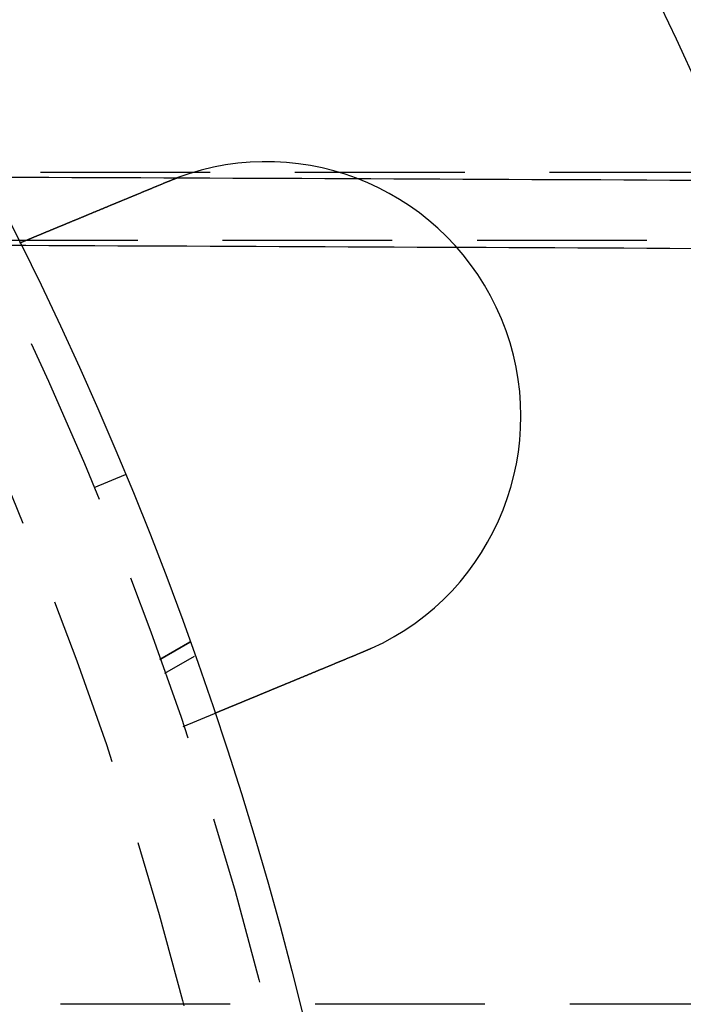
# Model space of a CAD drawing. Extents: x -605 to 337, y -382 to 202.
# Drawn here: x -371 to -352, y -221 to -192 of the extents above; entities that cross this region are included whole.
import ezdxf

# ---------------------------------------------------------------- set-up
doc = ezdxf.new("R2010")
doc.units = 0
doc.header["$LTSCALE"] = 20
doc.linetypes.add('VERDECKT', pattern=[0.375, 0.25, -0.125])
doc.layers.get('0').update_dxf_attribs({"linetype": 'CONTINUOUS'})
doc.layers.add('STEMPEL', color=3, linetype='CONTINUOUS')

# ---------------------------------------------------------------- blocks, each defined once
blk = doc.blocks.new('A$C28CC5901')
at = {"color": 1, "linetype": 'VERDECKT'}
for p, q in [((274.6518, 118.52082), (99.62127, 118.52082)), ((512.51921, 116.52082), (99.62127, 116.52082)), ((159.64756, 109.61599), (158.72368, 109.23331)), ((161.54924, 104.69426), (160.66904, 104.18607)), ((160.66904, 104.18607), (161.54924, 104.69426)), ((160.81494, 103.77502), (161.69579, 104.28358)), ((161.35514, 102.20535), (162.2812, 102.58894)), ((522.74536, 94.02872), (92.61055, 94.02872))]:
    blk.add_line(p, q, dxfattribs=at)
for points in [[(156.041, 118.386, 0), (156.719, 118.383, 0), (157.397, 118.38, 0), (158.075, 118.378, 0), (158.753, 118.375, 0), (159.432, 118.372, 0), (160.11, 118.37, 0), (160.788, 118.367, 0), (161.465, 118.364, 0), (162.143, 118.361, 0), (162.821, 118.358, 0), (163.499, 118.356, 0), (164.177, 118.353, 0), (164.855, 118.35, 0), (165.532, 118.347, 0), (166.21, 118.344, 0), (166.888, 118.341, 0), (167.565, 118.338, 0), (168.243, 118.335, 0), (168.92, 118.332, 0), (169.598, 118.329, 0), (170.275, 118.326, 0), (170.953, 118.323, 0), (171.63, 118.319, 0), (172.307, 118.316, 0), (172.985, 118.313, 0), (173.662, 118.31, 0), (174.339, 118.307, 0), (175.016, 118.303, 0), (175.693, 118.3, 0), (176.37, 118.297, 0)], [(156.046, 116.38, 0), (156.724, 116.377, 0), (157.402, 116.375, 0), (158.08, 116.372, 0), (158.758, 116.369, 0), (159.436, 116.366, 0), (160.114, 116.363, 0), (160.792, 116.361, 0), (161.47, 116.358, 0), (162.148, 116.355, 0), (162.826, 116.352, 0), (163.503, 116.349, 0), (164.181, 116.346, 0), (164.859, 116.343, 0), (165.536, 116.34, 0), (166.214, 116.337, 0), (166.892, 116.334, 0), (167.569, 116.33, 0), (168.247, 116.327, 0), (168.924, 116.324, 0), (169.601, 116.321, 0), (170.279, 116.318, 0), (170.956, 116.314, 0), (171.633, 116.311, 0), (172.311, 116.308, 0), (172.988, 116.305, 0), (173.665, 116.301, 0), (174.342, 116.298, 0), (175.019, 116.294, 0), (175.696, 116.291, 0), (176.373, 116.288, 0)]]:
    blk.add_polyline3d(points, dxfattribs=at)
at = {"color": 3}
for points in [[(160.935, 118.267, 0), (160.937, 118.268, 0), (160.939, 118.269, 0), (160.94, 118.269, 0), (160.942, 118.27, 0), (160.944, 118.271, 0), (160.946, 118.272, 0), (160.948, 118.273, 0), (160.95, 118.273, 0), (160.952, 118.274, 0), (160.954, 118.275, 0), (160.955, 118.276, 0), (160.957, 118.276, 0), (160.959, 118.277, 0), (160.961, 118.278, 0), (160.963, 118.279, 0), (160.965, 118.279, 0), (160.967, 118.28, 0), (160.968, 118.281, 0), (160.97, 118.282, 0), (160.972, 118.282, 0), (160.974, 118.283, 0), (160.976, 118.284, 0), (160.978, 118.285, 0), (160.98, 118.286, 0), (160.981, 118.286, 0), (160.983, 118.287, 0), (160.985, 118.288, 0), (160.987, 118.289, 0), (160.989, 118.289, 0), (160.991, 118.29, 0), (160.993, 118.291, 0), (160.995, 118.292, 0), (160.996, 118.292, 0), (160.998, 118.293, 0), (161, 118.294, 0), (161.002, 118.295, 0), (161.004, 118.295, 0), (161.006, 118.296, 0), (161.008, 118.297, 0), (161.009, 118.298, 0), (161.011, 118.298, 0), (161.013, 118.299, 0), (161.015, 118.3, 0), (161.017, 118.301, 0), (161.019, 118.301, 0), (161.021, 118.302, 0), (161.023, 118.303, 0), (161.024, 118.304, 0), (161.026, 118.304, 0), (161.028, 118.305, 0), (161.03, 118.306, 0), (161.032, 118.307, 0), (161.034, 118.307, 0), (161.036, 118.308, 0), (161.037, 118.309, 0), (161.039, 118.31, 0), (161.041, 118.31, 0), (161.043, 118.311, 0), (161.045, 118.312, 0), (161.047, 118.312, 0), (161.049, 118.313, 0), (161.051, 118.314, 0), (161.052, 118.315, 0), (161.054, 118.315, 0), (161.056, 118.316, 0), (161.058, 118.317, 0), (161.06, 118.318, 0), (161.062, 118.318, 0), (161.064, 118.319, 0), (161.066, 118.32, 0), (161.067, 118.321, 0), (161.069, 118.321, 0), (161.071, 118.322, 0), (161.073, 118.323, 0), (161.075, 118.324, 0), (161.077, 118.324, 0), (161.079, 118.325, 0), (161.081, 118.326, 0), (161.082, 118.326, 0), (161.084, 118.327, 0), (161.086, 118.328, 0), (161.088, 118.329, 0), (161.09, 118.329, 0), (161.092, 118.33, 0), (161.094, 118.331, 0), (161.096, 118.332, 0), (161.097, 118.332, 0), (161.099, 118.333, 0), (161.101, 118.334, 0), (161.103, 118.334, 0), (161.105, 118.335, 0), (161.107, 118.336, 0), (161.109, 118.337, 0), (161.111, 118.337, 0), (161.112, 118.338, 0), (161.114, 118.339, 0), (161.116, 118.34, 0), (161.118, 118.34, 0), (161.12, 118.341, 0), (161.122, 118.342, 0), (161.124, 118.342, 0), (161.126, 118.343, 0), (161.127, 118.344, 0), (161.129, 118.345, 0), (161.131, 118.345, 0), (161.133, 118.346, 0), (161.135, 118.347, 0), (161.137, 118.347, 0), (161.139, 118.348, 0), (161.141, 118.349, 0), (161.142, 118.35, 0), (161.144, 118.35, 0), (161.146, 118.351, 0), (161.148, 118.352, 0), (161.15, 118.352, 0), (161.152, 118.353, 0), (161.154, 118.354, 0), (161.156, 118.355, 0), (161.158, 118.355, 0), (161.159, 118.356, 0), (161.161, 118.357, 0), (161.163, 118.357, 0), (161.165, 118.358, 0), (161.167, 118.359, 0), (161.169, 118.359, 0), (161.171, 118.36, 0), (161.173, 118.361, 0)], [(156.541, 116.447, 0), (156.541, 116.447, 0), (156.541, 116.447, 0), (156.541, 116.447, 0), (156.541, 116.447, 0), (156.541, 116.447, 0), (156.541, 116.447, 0), (156.542, 116.447, 0), (156.542, 116.448, 0), (156.542, 116.448, 0), (156.542, 116.448, 0), (156.543, 116.448, 0), (156.543, 116.448, 0), (156.544, 116.448, 0), (156.544, 116.448, 0), (156.544, 116.449, 0), (156.545, 116.449, 0), (156.545, 116.449, 0), (156.546, 116.449, 0), (156.547, 116.449, 0), (156.547, 116.45, 0), (156.548, 116.45, 0), (156.548, 116.45, 0), (156.549, 116.451, 0), (156.55, 116.451, 0), (156.551, 116.451, 0), (156.551, 116.451, 0), (156.552, 116.452, 0), (156.553, 116.452, 0), (156.554, 116.453, 0), (156.555, 116.453, 0), (156.556, 116.453, 0), (156.557, 116.454, 0), (156.558, 116.454, 0), (156.559, 116.455, 0), (156.56, 116.455, 0), (156.561, 116.456, 0), (156.562, 116.456, 0), (156.564, 116.457, 0), (156.565, 116.457, 0), (156.566, 116.458, 0), (156.567, 116.458, 0), (156.569, 116.459, 0), (156.57, 116.459, 0), (156.572, 116.46, 0), (156.573, 116.46, 0), (156.574, 116.461, 0), (156.576, 116.462, 0), (156.577, 116.462, 0), (156.579, 116.463, 0), (156.581, 116.464, 0), (156.582, 116.464, 0), (156.584, 116.465, 0), (156.586, 116.466, 0), (156.587, 116.466, 0), (156.589, 116.467, 0), (156.591, 116.468, 0), (156.593, 116.469, 0), (156.595, 116.469, 0), (156.596, 116.47, 0), (156.598, 116.471, 0), (156.6, 116.472, 0), (156.602, 116.473, 0), (156.604, 116.473, 0), (156.607, 116.474, 0), (156.609, 116.475, 0), (156.611, 116.476, 0), (156.613, 116.477, 0), (156.615, 116.478, 0), (156.617, 116.479, 0), (156.62, 116.48, 0), (156.622, 116.481, 0), (156.624, 116.482, 0), (156.627, 116.483, 0), (156.629, 116.484, 0), (156.632, 116.485, 0), (156.634, 116.486, 0), (156.637, 116.487, 0), (156.639, 116.488, 0), (156.642, 116.489, 0), (156.644, 116.49, 0), (156.647, 116.491, 0), (156.65, 116.492, 0), (156.653, 116.493, 0), (156.655, 116.495, 0), (156.658, 116.496, 0), (156.661, 116.497, 0), (156.664, 116.498, 0), (156.667, 116.499, 0), (156.67, 116.5, 0), (156.673, 116.502, 0), (156.676, 116.503, 0), (156.679, 116.504, 0), (156.682, 116.505, 0), (156.685, 116.507, 0), (156.688, 116.508, 0), (156.691, 116.509, 0), (156.694, 116.511, 0), (156.697, 116.512, 0), (156.701, 116.513, 0), (156.704, 116.515, 0), (156.707, 116.516, 0), (156.711, 116.517, 0), (156.714, 116.519, 0), (156.717, 116.52, 0), (156.721, 116.522, 0), (156.724, 116.523, 0), (156.728, 116.524, 0), (156.731, 116.526, 0), (156.735, 116.527, 0), (156.738, 116.529, 0), (156.742, 116.53, 0), (156.745, 116.532, 0), (156.749, 116.533, 0), (156.753, 116.535, 0), (156.756, 116.536, 0), (156.76, 116.538, 0), (156.764, 116.539, 0), (156.768, 116.541, 0), (156.771, 116.543, 0), (156.775, 116.544, 0), (156.779, 116.546, 0), (156.783, 116.547, 0), (156.787, 116.549, 0), (156.791, 116.551, 0), (156.795, 116.552, 0), (156.798, 116.554, 0), (156.802, 116.555, 0), (156.806, 116.557, 0), (156.81, 116.559, 0), (156.814, 116.56, 0), (156.819, 116.562, 0), (156.823, 116.564, 0), (156.827, 116.566, 0), (156.831, 116.567, 0), (156.835, 116.569, 0), (156.839, 116.571, 0), (156.843, 116.572, 0), (156.848, 116.574, 0), (156.852, 116.576, 0), (156.856, 116.578, 0), (156.86, 116.579, 0), (156.865, 116.581, 0), (156.869, 116.583, 0), (156.873, 116.585, 0), (156.878, 116.587, 0), (156.882, 116.588, 0), (156.886, 116.59, 0), (156.891, 116.592, 0), (156.895, 116.594, 0), (156.9, 116.596, 0), (156.904, 116.598, 0), (156.909, 116.599, 0), (156.913, 116.601, 0), (156.918, 116.603, 0), (156.922, 116.605, 0), (156.927, 116.607, 0), (156.932, 116.609, 0), (156.936, 116.611, 0), (156.941, 116.613, 0), (156.946, 116.615, 0), (156.951, 116.617, 0), (156.956, 116.619, 0), (156.961, 116.621, 0), (156.966, 116.623, 0), (156.971, 116.625, 0), (156.976, 116.627, 0), (156.981, 116.629, 0), (156.986, 116.632, 0), (156.991, 116.634, 0), (156.997, 116.636, 0), (157.002, 116.638, 0), (157.007, 116.64, 0), (157.012, 116.642, 0), (157.018, 116.645, 0), (157.023, 116.647, 0), (157.029, 116.649, 0), (157.034, 116.651, 0), (157.039, 116.654, 0), (157.045, 116.656, 0), (157.051, 116.658, 0), (157.056, 116.661, 0), (157.062, 116.663, 0), (157.067, 116.665, 0), (157.073, 116.668, 0), (157.079, 116.67, 0), (157.085, 116.672, 0), (157.091, 116.675, 0), (157.096, 116.677, 0), (157.102, 116.68, 0), (157.108, 116.682, 0), (157.114, 116.685, 0), (157.12, 116.687, 0), (157.126, 116.69, 0), (157.132, 116.692, 0), (157.138, 116.695, 0), (157.144, 116.697, 0), (157.15, 116.7, 0), (157.157, 116.702, 0), (157.163, 116.705, 0), (157.169, 116.707, 0), (157.175, 116.71, 0), (157.182, 116.713, 0), (157.188, 116.715, 0), (157.194, 116.718, 0), (157.201, 116.72, 0), (157.207, 116.723, 0), (157.214, 116.726, 0), (157.22, 116.729, 0), (157.227, 116.731, 0), (157.233, 116.734, 0), (157.24, 116.737, 0), (157.247, 116.739, 0), (157.253, 116.742, 0), (157.26, 116.745, 0), (157.267, 116.748, 0), (157.273, 116.751, 0), (157.28, 116.753, 0), (157.287, 116.756, 0), (157.294, 116.759, 0), (157.301, 116.762, 0), (157.308, 116.765, 0), (157.315, 116.768, 0), (157.322, 116.77, 0), (157.329, 116.773, 0), (157.336, 116.776, 0), (157.343, 116.779, 0), (157.35, 116.782, 0), (157.357, 116.785, 0), (157.364, 116.788, 0), (157.371, 116.791, 0), (157.378, 116.794, 0), (157.386, 116.797, 0), (157.393, 116.8, 0), (157.4, 116.803, 0), (157.407, 116.806, 0), (157.415, 116.809, 0), (157.422, 116.812, 0), (157.43, 116.815, 0), (157.437, 116.818, 0), (157.444, 116.821, 0), (157.452, 116.824, 0), (157.459, 116.828, 0), (157.467, 116.831, 0), (157.474, 116.834, 0), (157.482, 116.837, 0), (157.489, 116.84, 0), (157.497, 116.843, 0), (157.505, 116.846, 0), (157.512, 116.849, 0), (157.52, 116.853, 0), (157.528, 116.856, 0), (157.535, 116.859, 0), (157.543, 116.862, 0), (157.551, 116.865, 0), (157.558, 116.869, 0), (157.566, 116.872, 0), (157.574, 116.875, 0), (157.582, 116.878, 0), (157.589, 116.881, 0), (157.597, 116.885, 0), (157.605, 116.888, 0), (157.613, 116.891, 0), (157.621, 116.894, 0), (157.629, 116.898, 0), (157.637, 116.901, 0), (157.645, 116.904, 0), (157.652, 116.908, 0), (157.66, 116.911, 0), (157.668, 116.914, 0), (157.676, 116.917, 0), (157.684, 116.921, 0), (157.692, 116.924, 0), (157.7, 116.927, 0), (157.708, 116.931, 0), (157.716, 116.934, 0), (157.724, 116.937, 0), (157.732, 116.941, 0), (157.74, 116.944, 0), (157.748, 116.947, 0), (157.756, 116.951, 0), (157.765, 116.954, 0), (157.773, 116.957, 0), (157.781, 116.961, 0), (157.789, 116.964, 0), (157.797, 116.967, 0), (157.805, 116.971, 0), (157.813, 116.974, 0), (157.821, 116.977, 0), (157.829, 116.981, 0), (157.837, 116.984, 0), (157.846, 116.988, 0), (157.854, 116.991, 0), (157.862, 116.994, 0), (157.87, 116.998, 0), (157.878, 117.001, 0), (157.886, 117.004, 0), (157.894, 117.008, 0), (157.903, 117.011, 0), (157.911, 117.015, 0), (157.919, 117.018, 0), (157.927, 117.021, 0), (157.936, 117.025, 0), (157.944, 117.028, 0), (157.952, 117.032, 0), (157.961, 117.035, 0), (157.969, 117.039, 0), (157.978, 117.042, 0), (157.986, 117.046, 0), (157.995, 117.049, 0), (158.004, 117.053, 0), (158.012, 117.057, 0), (158.021, 117.06, 0), (158.03, 117.064, 0), (158.039, 117.067, 0), (158.047, 117.071, 0), (158.056, 117.075, 0), (158.065, 117.078, 0), (158.074, 117.082, 0), (158.083, 117.086, 0), (158.092, 117.09, 0), (158.101, 117.093, 0), (158.11, 117.097, 0), (158.119, 117.101, 0), (158.128, 117.105, 0), (158.138, 117.108, 0), (158.147, 117.112, 0), (158.156, 117.116, 0), (158.165, 117.12, 0), (158.175, 117.124, 0), (158.184, 117.128, 0), (158.193, 117.132, 0), (158.203, 117.135, 0), (158.212, 117.139, 0), (158.222, 117.143, 0), (158.231, 117.147, 0), (158.241, 117.151, 0), (158.25, 117.155, 0), (158.26, 117.159, 0), (158.269, 117.163, 0), (158.279, 117.167, 0), (158.289, 117.171, 0), (158.298, 117.175, 0), (158.308, 117.179, 0), (158.318, 117.183, 0), (158.328, 117.187, 0), (158.338, 117.191, 0), (158.347, 117.195, 0), (158.357, 117.199, 0), (158.367, 117.204, 0), (158.377, 117.208, 0), (158.387, 117.212, 0), (158.397, 117.216, 0), (158.407, 117.22, 0), (158.417, 117.224, 0), (158.427, 117.228, 0), (158.437, 117.233, 0), (158.447, 117.237, 0), (158.457, 117.241, 0), (158.468, 117.245, 0), (158.478, 117.249, 0), (158.488, 117.254, 0), (158.498, 117.258, 0), (158.508, 117.262, 0), (158.519, 117.266, 0), (158.529, 117.271, 0), (158.539, 117.275, 0), (158.55, 117.279, 0), (158.56, 117.283, 0), (158.57, 117.288, 0), (158.581, 117.292, 0), (158.591, 117.296, 0), (158.602, 117.301, 0), (158.612, 117.305, 0), (158.623, 117.309, 0), (158.633, 117.314, 0), (158.644, 117.318, 0), (158.654, 117.322, 0), (158.665, 117.327, 0), (158.675, 117.331, 0), (158.686, 117.336, 0), (158.696, 117.34, 0), (158.707, 117.344, 0), (158.718, 117.349, 0), (158.728, 117.353, 0), (158.739, 117.358, 0), (158.75, 117.362, 0), (158.76, 117.366, 0), (158.771, 117.371, 0), (158.782, 117.375, 0), (158.792, 117.38, 0), (158.803, 117.384, 0), (158.814, 117.389, 0), (158.825, 117.393, 0), (158.835, 117.398, 0), (158.846, 117.402, 0), (158.857, 117.406, 0), (158.868, 117.411, 0), (158.879, 117.415, 0), (158.889, 117.42, 0), (158.9, 117.424, 0), (158.911, 117.429, 0), (158.922, 117.433, 0), (158.933, 117.438, 0), (158.944, 117.442, 0), (158.954, 117.447, 0), (158.965, 117.451, 0), (158.976, 117.456, 0), (158.987, 117.46, 0), (158.998, 117.465, 0), (159.009, 117.469, 0), (159.02, 117.474, 0), (159.03, 117.478, 0), (159.041, 117.483, 0), (159.052, 117.487, 0), (159.063, 117.492, 0), (159.074, 117.496, 0), (159.085, 117.501, 0), (159.096, 117.505, 0), (159.106, 117.51, 0), (159.117, 117.514, 0), (159.128, 117.519, 0), (159.139, 117.523, 0), (159.15, 117.528, 0), (159.161, 117.532, 0), (159.172, 117.537, 0), (159.182, 117.541, 0), (159.193, 117.546, 0), (159.204, 117.55, 0), (159.215, 117.555, 0), (159.226, 117.559, 0), (159.237, 117.564, 0), (159.247, 117.568, 0), (159.258, 117.573, 0), (159.269, 117.577, 0), (159.28, 117.582, 0), (159.29, 117.586, 0), (159.301, 117.59, 0), (159.312, 117.595, 0), (159.323, 117.599, 0), (159.333, 117.604, 0), (159.344, 117.608, 0), (159.355, 117.613, 0), (159.365, 117.617, 0), (159.376, 117.622, 0), (159.387, 117.626, 0), (159.397, 117.63, 0), (159.408, 117.635, 0), (159.419, 117.639, 0), (159.43, 117.644, 0), (159.44, 117.648, 0), (159.451, 117.653, 0), (159.462, 117.657, 0), (159.473, 117.662, 0), (159.484, 117.666, 0), (159.495, 117.671, 0), (159.506, 117.675, 0), (159.517, 117.68, 0), (159.528, 117.684, 0), (159.539, 117.689, 0), (159.55, 117.693, 0), (159.561, 117.698, 0), (159.572, 117.703, 0), (159.583, 117.707, 0), (159.595, 117.712, 0), (159.606, 117.717, 0), (159.617, 117.721, 0), (159.629, 117.726, 0), (159.64, 117.731, 0), (159.651, 117.735, 0), (159.663, 117.74, 0), (159.674, 117.745, 0), (159.686, 117.75, 0), (159.697, 117.754, 0), (159.709, 117.759, 0), (159.72, 117.764, 0), (159.732, 117.769, 0), (159.743, 117.774, 0), (159.755, 117.778, 0), (159.767, 117.783, 0), (159.778, 117.788, 0), (159.79, 117.793, 0), (159.802, 117.798, 0), (159.813, 117.803, 0), (159.825, 117.808, 0), (159.837, 117.812, 0), (159.849, 117.817, 0), (159.861, 117.822, 0), (159.872, 117.827, 0), (159.884, 117.832, 0), (159.896, 117.837, 0), (159.908, 117.842, 0), (159.92, 117.847, 0), (159.932, 117.852, 0), (159.944, 117.857, 0), (159.956, 117.862, 0), (159.968, 117.867, 0), (159.98, 117.872, 0), (159.992, 117.877, 0), (160.004, 117.882, 0), (160.016, 117.887, 0), (160.028, 117.892, 0), (160.04, 117.897, 0), (160.052, 117.902, 0), (160.065, 117.907, 0), (160.077, 117.912, 0), (160.089, 117.917, 0), (160.101, 117.922, 0), (160.113, 117.927, 0), (160.125, 117.932, 0), (160.138, 117.937, 0), (160.15, 117.942, 0), (160.162, 117.947, 0), (160.174, 117.952, 0), (160.187, 117.957, 0), (160.199, 117.962, 0), (160.211, 117.967, 0), (160.223, 117.972, 0), (160.236, 117.978, 0), (160.248, 117.983, 0), (160.26, 117.988, 0), (160.273, 117.993, 0), (160.285, 117.998, 0), (160.297, 118.003, 0), (160.31, 118.008, 0), (160.322, 118.013, 0), (160.334, 118.018, 0), (160.347, 118.023, 0), (160.359, 118.029, 0), (160.371, 118.034, 0), (160.384, 118.039, 0), (160.396, 118.044, 0), (160.408, 118.049, 0), (160.421, 118.054, 0), (160.433, 118.059, 0), (160.445, 118.064, 0), (160.458, 118.07, 0), (160.47, 118.075, 0), (160.483, 118.08, 0), (160.495, 118.085, 0), (160.507, 118.09, 0), (160.52, 118.095, 0), (160.532, 118.1, 0), (160.544, 118.105, 0), (160.557, 118.11, 0), (160.569, 118.116, 0), (160.581, 118.121, 0), (160.594, 118.126, 0), (160.606, 118.131, 0), (160.618, 118.136, 0), (160.631, 118.141, 0), (160.643, 118.146, 0), (160.655, 118.151, 0), (160.667, 118.156, 0), (160.68, 118.161, 0), (160.692, 118.167, 0), (160.704, 118.172, 0), (160.717, 118.177, 0), (160.729, 118.182, 0), (160.741, 118.187, 0), (160.753, 118.192, 0), (160.765, 118.197, 0), (160.778, 118.202, 0), (160.79, 118.207, 0), (160.802, 118.212, 0), (160.814, 118.217, 0), (160.826, 118.222, 0), (160.838, 118.227, 0), (160.851, 118.232, 0), (160.863, 118.237, 0), (160.875, 118.242, 0), (160.887, 118.247, 0), (160.899, 118.252, 0), (160.911, 118.257, 0), (160.923, 118.262, 0), (160.935, 118.267, 0)], [(166.675, 104.409, 0), (166.663, 104.404, 0), (166.651, 104.399, 0), (166.639, 104.394, 0), (166.627, 104.389, 0), (166.615, 104.384, 0), (166.603, 104.379, 0), (166.591, 104.374, 0), (166.579, 104.369, 0), (166.567, 104.364, 0), (166.554, 104.359, 0), (166.542, 104.354, 0), (166.53, 104.349, 0), (166.518, 104.344, 0), (166.506, 104.339, 0), (166.494, 104.334, 0), (166.481, 104.329, 0), (166.469, 104.324, 0), (166.457, 104.319, 0), (166.445, 104.313, 0), (166.432, 104.308, 0), (166.42, 104.303, 0), (166.408, 104.298, 0), (166.395, 104.293, 0), (166.383, 104.288, 0), (166.371, 104.283, 0), (166.359, 104.278, 0), (166.346, 104.273, 0), (166.334, 104.268, 0), (166.322, 104.263, 0), (166.309, 104.257, 0), (166.297, 104.252, 0), (166.285, 104.247, 0), (166.272, 104.242, 0), (166.26, 104.237, 0), (166.247, 104.232, 0), (166.235, 104.227, 0), (166.223, 104.222, 0), (166.21, 104.216, 0), (166.198, 104.211, 0), (166.186, 104.206, 0), (166.173, 104.201, 0), (166.161, 104.196, 0), (166.149, 104.191, 0), (166.136, 104.186, 0), (166.124, 104.181, 0), (166.112, 104.176, 0), (166.099, 104.17, 0), (166.087, 104.165, 0), (166.075, 104.16, 0), (166.062, 104.155, 0), (166.05, 104.15, 0), (166.038, 104.145, 0), (166.025, 104.14, 0), (166.013, 104.135, 0), (166.001, 104.13, 0), (165.988, 104.124, 0), (165.976, 104.119, 0), (165.964, 104.114, 0), (165.951, 104.109, 0), (165.939, 104.104, 0), (165.927, 104.099, 0), (165.915, 104.094, 0), (165.902, 104.089, 0), (165.89, 104.084, 0), (165.878, 104.079, 0), (165.866, 104.074, 0), (165.854, 104.069, 0), (165.841, 104.064, 0), (165.829, 104.059, 0), (165.817, 104.054, 0), (165.805, 104.048, 0), (165.793, 104.043, 0), (165.781, 104.038, 0), (165.769, 104.033, 0), (165.756, 104.028, 0), (165.744, 104.023, 0), (165.732, 104.018, 0), (165.72, 104.013, 0), (165.708, 104.008, 0), (165.696, 104.003, 0), (165.684, 103.999, 0), (165.672, 103.994, 0), (165.66, 103.989, 0), (165.648, 103.984, 0), (165.636, 103.979, 0), (165.625, 103.974, 0), (165.613, 103.969, 0), (165.601, 103.964, 0), (165.589, 103.959, 0), (165.577, 103.954, 0), (165.565, 103.949, 0), (165.554, 103.944, 0), (165.542, 103.94, 0), (165.53, 103.935, 0), (165.519, 103.93, 0), (165.507, 103.925, 0), (165.495, 103.92, 0), (165.484, 103.915, 0), (165.472, 103.911, 0), (165.46, 103.906, 0), (165.449, 103.901, 0), (165.437, 103.896, 0), (165.426, 103.891, 0), (165.414, 103.887, 0), (165.403, 103.882, 0), (165.392, 103.877, 0), (165.38, 103.873, 0), (165.369, 103.868, 0), (165.357, 103.863, 0), (165.346, 103.858, 0), (165.335, 103.854, 0), (165.324, 103.849, 0), (165.312, 103.845, 0), (165.301, 103.84, 0), (165.29, 103.835, 0), (165.279, 103.831, 0), (165.268, 103.826, 0), (165.257, 103.822, 0), (165.246, 103.817, 0), (165.235, 103.812, 0), (165.224, 103.808, 0), (165.213, 103.803, 0), (165.202, 103.799, 0), (165.191, 103.794, 0), (165.181, 103.79, 0), (165.17, 103.785, 0), (165.159, 103.781, 0), (165.148, 103.777, 0), (165.138, 103.772, 0), (165.127, 103.768, 0), (165.116, 103.763, 0), (165.106, 103.759, 0), (165.095, 103.754, 0), (165.084, 103.75, 0), (165.074, 103.746, 0), (165.063, 103.741, 0), (165.052, 103.737, 0), (165.041, 103.732, 0), (165.031, 103.728, 0), (165.02, 103.723, 0), (165.009, 103.719, 0), (164.998, 103.714, 0), (164.988, 103.71, 0), (164.977, 103.705, 0), (164.966, 103.701, 0), (164.955, 103.697, 0), (164.944, 103.692, 0), (164.934, 103.688, 0), (164.923, 103.683, 0), (164.912, 103.679, 0), (164.901, 103.674, 0), (164.89, 103.67, 0), (164.879, 103.665, 0), (164.868, 103.661, 0), (164.858, 103.656, 0), (164.847, 103.652, 0), (164.836, 103.647, 0), (164.825, 103.643, 0), (164.814, 103.638, 0), (164.803, 103.634, 0), (164.792, 103.629, 0), (164.782, 103.625, 0), (164.771, 103.62, 0), (164.76, 103.616, 0), (164.749, 103.611, 0), (164.738, 103.607, 0), (164.727, 103.602, 0), (164.716, 103.598, 0), (164.706, 103.593, 0), (164.695, 103.589, 0), (164.684, 103.584, 0), (164.673, 103.58, 0), (164.662, 103.575, 0), (164.651, 103.571, 0), (164.64, 103.566, 0), (164.63, 103.562, 0), (164.619, 103.557, 0), (164.608, 103.553, 0), (164.597, 103.548, 0), (164.586, 103.544, 0), (164.576, 103.539, 0), (164.565, 103.535, 0), (164.554, 103.53, 0), (164.543, 103.526, 0), (164.533, 103.522, 0), (164.522, 103.517, 0), (164.511, 103.513, 0), (164.501, 103.508, 0), (164.49, 103.504, 0), (164.479, 103.499, 0), (164.469, 103.495, 0), (164.458, 103.491, 0), (164.447, 103.486, 0), (164.437, 103.482, 0), (164.426, 103.477, 0), (164.415, 103.473, 0), (164.405, 103.469, 0), (164.394, 103.464, 0), (164.384, 103.46, 0), (164.373, 103.456, 0), (164.363, 103.451, 0), (164.352, 103.447, 0), (164.342, 103.443, 0), (164.331, 103.438, 0), (164.321, 103.434, 0), (164.311, 103.43, 0), (164.3, 103.425, 0), (164.29, 103.421, 0), (164.28, 103.417, 0), (164.269, 103.412, 0), (164.259, 103.408, 0), (164.249, 103.404, 0), (164.238, 103.4, 0), (164.228, 103.395, 0), (164.218, 103.391, 0), (164.208, 103.387, 0), (164.198, 103.383, 0), (164.188, 103.379, 0), (164.177, 103.374, 0), (164.167, 103.37, 0), (164.157, 103.366, 0), (164.147, 103.362, 0), (164.137, 103.358, 0), (164.127, 103.354, 0), (164.117, 103.349, 0), (164.107, 103.345, 0), (164.098, 103.341, 0), (164.088, 103.337, 0), (164.078, 103.333, 0), (164.068, 103.329, 0), (164.058, 103.325, 0), (164.048, 103.321, 0), (164.039, 103.317, 0), (164.029, 103.313, 0), (164.019, 103.309, 0), (164.01, 103.305, 0), (164, 103.301, 0), (163.99, 103.297, 0), (163.981, 103.293, 0), (163.971, 103.289, 0), (163.962, 103.285, 0), (163.952, 103.281, 0), (163.943, 103.277, 0), (163.934, 103.273, 0), (163.924, 103.269, 0), (163.915, 103.266, 0), (163.906, 103.262, 0), (163.896, 103.258, 0), (163.887, 103.254, 0), (163.878, 103.25, 0), (163.869, 103.246, 0), (163.859, 103.243, 0), (163.85, 103.239, 0), (163.841, 103.235, 0), (163.832, 103.231, 0), (163.823, 103.228, 0), (163.814, 103.224, 0), (163.805, 103.22, 0), (163.796, 103.217, 0), (163.788, 103.213, 0), (163.779, 103.209, 0), (163.77, 103.206, 0), (163.761, 103.202, 0), (163.753, 103.198, 0), (163.744, 103.195, 0), (163.735, 103.191, 0), (163.727, 103.188, 0), (163.718, 103.184, 0), (163.71, 103.181, 0), (163.701, 103.177, 0), (163.693, 103.174, 0), (163.684, 103.17, 0), (163.676, 103.167, 0), (163.668, 103.163, 0), (163.659, 103.16, 0), (163.651, 103.156, 0), (163.643, 103.153, 0), (163.635, 103.15, 0), (163.626, 103.146, 0), (163.618, 103.143, 0), (163.61, 103.139, 0), (163.602, 103.136, 0), (163.594, 103.133, 0), (163.586, 103.129, 0), (163.578, 103.126, 0), (163.57, 103.123, 0), (163.561, 103.119, 0), (163.553, 103.116, 0), (163.545, 103.113, 0), (163.537, 103.109, 0), (163.529, 103.106, 0), (163.521, 103.102, 0), (163.513, 103.099, 0), (163.505, 103.096, 0), (163.497, 103.092, 0), (163.489, 103.089, 0), (163.481, 103.086, 0), (163.473, 103.082, 0), (163.465, 103.079, 0), (163.456, 103.076, 0), (163.448, 103.072, 0), (163.44, 103.069, 0), (163.432, 103.066, 0), (163.424, 103.063, 0), (163.417, 103.059, 0), (163.409, 103.056, 0), (163.401, 103.053, 0), (163.393, 103.049, 0), (163.385, 103.046, 0), (163.377, 103.043, 0), (163.369, 103.04, 0), (163.361, 103.036, 0), (163.353, 103.033, 0), (163.345, 103.03, 0), (163.338, 103.026, 0), (163.33, 103.023, 0), (163.322, 103.02, 0), (163.314, 103.017, 0), (163.306, 103.014, 0), (163.299, 103.01, 0), (163.291, 103.007, 0), (163.283, 103.004, 0), (163.275, 103.001, 0), (163.268, 102.998, 0), (163.26, 102.994, 0), (163.252, 102.991, 0), (163.245, 102.988, 0), (163.237, 102.985, 0), (163.23, 102.982, 0), (163.222, 102.979, 0), (163.215, 102.976, 0), (163.207, 102.972, 0), (163.2, 102.969, 0), (163.192, 102.966, 0), (163.185, 102.963, 0), (163.177, 102.96, 0), (163.17, 102.957, 0), (163.162, 102.954, 0), (163.155, 102.951, 0), (163.148, 102.948, 0), (163.14, 102.945, 0), (163.133, 102.942, 0), (163.126, 102.939, 0), (163.119, 102.936, 0), (163.111, 102.933, 0), (163.104, 102.93, 0), (163.097, 102.927, 0), (163.09, 102.924, 0), (163.083, 102.921, 0), (163.076, 102.918, 0), (163.069, 102.915, 0), (163.062, 102.912, 0), (163.055, 102.909, 0), (163.048, 102.907, 0), (163.041, 102.904, 0), (163.034, 102.901, 0), (163.027, 102.898, 0), (163.021, 102.895, 0), (163.014, 102.892, 0), (163.007, 102.89, 0), (163, 102.887, 0), (162.994, 102.884, 0), (162.987, 102.881, 0), (162.98, 102.878, 0), (162.974, 102.876, 0), (162.967, 102.873, 0), (162.961, 102.87, 0), (162.954, 102.868, 0), (162.948, 102.865, 0), (162.941, 102.862, 0), (162.935, 102.86, 0), (162.928, 102.857, 0), (162.922, 102.854, 0), (162.916, 102.852, 0), (162.909, 102.849, 0), (162.903, 102.847, 0), (162.897, 102.844, 0), (162.891, 102.841, 0), (162.885, 102.839, 0), (162.878, 102.836, 0), (162.872, 102.834, 0), (162.866, 102.831, 0), (162.86, 102.829, 0), (162.854, 102.826, 0), (162.848, 102.824, 0), (162.842, 102.821, 0), (162.837, 102.819, 0), (162.831, 102.817, 0), (162.825, 102.814, 0), (162.819, 102.812, 0), (162.813, 102.809, 0), (162.808, 102.807, 0), (162.802, 102.805, 0), (162.796, 102.802, 0), (162.791, 102.8, 0), (162.785, 102.798, 0), (162.78, 102.795, 0), (162.774, 102.793, 0), (162.769, 102.791, 0), (162.763, 102.789, 0), (162.758, 102.786, 0), (162.753, 102.784, 0), (162.747, 102.782, 0), (162.742, 102.78, 0), (162.737, 102.778, 0), (162.732, 102.775, 0), (162.726, 102.773, 0), (162.721, 102.771, 0), (162.716, 102.769, 0), (162.711, 102.767, 0), (162.706, 102.765, 0), (162.701, 102.763, 0), (162.696, 102.761, 0), (162.691, 102.759, 0), (162.686, 102.757, 0), (162.682, 102.755, 0), (162.677, 102.753, 0), (162.672, 102.751, 0), (162.667, 102.749, 0), (162.663, 102.747, 0), (162.658, 102.745, 0), (162.653, 102.743, 0), (162.649, 102.741, 0), (162.644, 102.739, 0), (162.64, 102.737, 0), (162.635, 102.736, 0), (162.631, 102.734, 0), (162.627, 102.732, 0), (162.622, 102.73, 0), (162.618, 102.728, 0), (162.613, 102.727, 0), (162.609, 102.725, 0), (162.605, 102.723, 0), (162.601, 102.721, 0), (162.596, 102.719, 0), (162.592, 102.718, 0), (162.588, 102.716, 0), (162.584, 102.714, 0), (162.579, 102.712, 0), (162.575, 102.711, 0), (162.571, 102.709, 0), (162.567, 102.707, 0), (162.563, 102.706, 0), (162.559, 102.704, 0), (162.555, 102.702, 0), (162.551, 102.701, 0), (162.547, 102.699, 0), (162.543, 102.697, 0), (162.539, 102.696, 0), (162.535, 102.694, 0), (162.531, 102.692, 0), (162.527, 102.691, 0), (162.523, 102.689, 0), (162.519, 102.688, 0), (162.515, 102.686, 0), (162.512, 102.684, 0), (162.508, 102.683, 0), (162.504, 102.681, 0), (162.5, 102.68, 0), (162.497, 102.678, 0), (162.493, 102.677, 0), (162.489, 102.675, 0), (162.486, 102.674, 0), (162.482, 102.672, 0), (162.478, 102.671, 0), (162.475, 102.669, 0), (162.471, 102.668, 0), (162.468, 102.666, 0), (162.464, 102.665, 0), (162.461, 102.663, 0), (162.458, 102.662, 0), (162.454, 102.661, 0), (162.451, 102.659, 0), (162.448, 102.658, 0), (162.444, 102.656, 0), (162.441, 102.655, 0), (162.438, 102.654, 0), (162.435, 102.652, 0), (162.431, 102.651, 0), (162.428, 102.65, 0), (162.425, 102.649, 0), (162.422, 102.647, 0), (162.419, 102.646, 0), (162.416, 102.645, 0), (162.413, 102.643, 0), (162.41, 102.642, 0), (162.407, 102.641, 0), (162.404, 102.64, 0), (162.401, 102.639, 0), (162.398, 102.637, 0), (162.396, 102.636, 0), (162.393, 102.635, 0), (162.39, 102.634, 0), (162.387, 102.633, 0), (162.385, 102.632, 0), (162.382, 102.631, 0), (162.379, 102.63, 0), (162.377, 102.629, 0), (162.374, 102.628, 0), (162.372, 102.627, 0), (162.369, 102.625, 0), (162.367, 102.624, 0), (162.365, 102.623, 0), (162.362, 102.623, 0), (162.36, 102.622, 0), (162.358, 102.621, 0), (162.355, 102.62, 0), (162.353, 102.619, 0), (162.351, 102.618, 0), (162.349, 102.617, 0), (162.347, 102.616, 0), (162.345, 102.615, 0), (162.343, 102.614, 0), (162.341, 102.614, 0), (162.339, 102.613, 0), (162.337, 102.612, 0), (162.335, 102.611, 0), (162.333, 102.61, 0), (162.331, 102.61, 0), (162.329, 102.609, 0), (162.328, 102.608, 0), (162.326, 102.607, 0), (162.324, 102.607, 0), (162.322, 102.606, 0), (162.321, 102.605, 0), (162.319, 102.605, 0), (162.318, 102.604, 0), (162.316, 102.603, 0), (162.315, 102.603, 0), (162.313, 102.602, 0), (162.312, 102.602, 0), (162.31, 102.601, 0), (162.309, 102.6, 0), (162.308, 102.6, 0), (162.306, 102.599, 0), (162.305, 102.599, 0), (162.304, 102.598, 0), (162.303, 102.598, 0), (162.302, 102.597, 0), (162.3, 102.597, 0), (162.299, 102.596, 0), (162.298, 102.596, 0), (162.297, 102.596, 0), (162.296, 102.595, 0), (162.295, 102.595, 0), (162.294, 102.594, 0), (162.293, 102.594, 0), (162.293, 102.594, 0), (162.292, 102.593, 0), (162.291, 102.593, 0), (162.29, 102.593, 0), (162.289, 102.592, 0), (162.289, 102.592, 0), (162.288, 102.592, 0), (162.287, 102.592, 0), (162.287, 102.591, 0), (162.286, 102.591, 0), (162.286, 102.591, 0), (162.285, 102.591, 0), (162.285, 102.59, 0), (162.284, 102.59, 0), (162.284, 102.59, 0), (162.283, 102.59, 0), (162.283, 102.59, 0), (162.283, 102.59, 0), (162.282, 102.589, 0), (162.282, 102.589, 0), (162.282, 102.589, 0), (162.282, 102.589, 0), (162.282, 102.589, 0), (162.281, 102.589, 0), (162.281, 102.589, 0), (162.281, 102.589, 0), (162.281, 102.589, 0), (162.281, 102.589, 0)], [(166.909, 104.511, 0), (166.908, 104.51, 0), (166.906, 104.509, 0), (166.904, 104.508, 0), (166.902, 104.507, 0), (166.9, 104.507, 0), (166.899, 104.506, 0), (166.897, 104.505, 0), (166.895, 104.504, 0), (166.893, 104.503, 0), (166.891, 104.502, 0), (166.889, 104.502, 0), (166.888, 104.501, 0), (166.886, 104.5, 0), (166.884, 104.499, 0), (166.882, 104.498, 0), (166.88, 104.497, 0), (166.878, 104.497, 0), (166.876, 104.496, 0), (166.875, 104.495, 0), (166.873, 104.494, 0), (166.871, 104.493, 0), (166.869, 104.493, 0), (166.867, 104.492, 0), (166.865, 104.491, 0), (166.864, 104.49, 0), (166.862, 104.489, 0), (166.86, 104.488, 0), (166.858, 104.488, 0), (166.856, 104.487, 0), (166.854, 104.486, 0), (166.853, 104.485, 0), (166.851, 104.484, 0), (166.849, 104.484, 0), (166.847, 104.483, 0), (166.845, 104.482, 0), (166.843, 104.481, 0), (166.842, 104.48, 0), (166.84, 104.479, 0), (166.838, 104.479, 0), (166.836, 104.478, 0), (166.834, 104.477, 0), (166.832, 104.476, 0), (166.831, 104.475, 0), (166.829, 104.475, 0), (166.827, 104.474, 0), (166.825, 104.473, 0), (166.823, 104.472, 0), (166.821, 104.471, 0), (166.819, 104.471, 0), (166.818, 104.47, 0), (166.816, 104.469, 0), (166.814, 104.468, 0), (166.812, 104.467, 0), (166.81, 104.466, 0), (166.808, 104.466, 0), (166.807, 104.465, 0), (166.805, 104.464, 0), (166.803, 104.463, 0), (166.801, 104.462, 0), (166.799, 104.462, 0), (166.797, 104.461, 0), (166.796, 104.46, 0), (166.794, 104.459, 0), (166.792, 104.458, 0), (166.79, 104.458, 0), (166.788, 104.457, 0), (166.786, 104.456, 0), (166.784, 104.455, 0), (166.783, 104.454, 0), (166.781, 104.454, 0), (166.779, 104.453, 0), (166.777, 104.452, 0), (166.775, 104.451, 0), (166.773, 104.45, 0), (166.772, 104.45, 0), (166.77, 104.449, 0), (166.768, 104.448, 0), (166.766, 104.447, 0), (166.764, 104.446, 0), (166.762, 104.446, 0), (166.76, 104.445, 0), (166.759, 104.444, 0), (166.757, 104.443, 0), (166.755, 104.443, 0), (166.753, 104.442, 0), (166.751, 104.441, 0), (166.749, 104.44, 0), (166.747, 104.439, 0), (166.746, 104.439, 0), (166.744, 104.438, 0), (166.742, 104.437, 0), (166.74, 104.436, 0), (166.738, 104.435, 0), (166.736, 104.435, 0), (166.735, 104.434, 0), (166.733, 104.433, 0), (166.731, 104.432, 0), (166.729, 104.432, 0), (166.727, 104.431, 0), (166.725, 104.43, 0), (166.723, 104.429, 0), (166.722, 104.428, 0), (166.72, 104.428, 0), (166.718, 104.427, 0), (166.716, 104.426, 0), (166.714, 104.425, 0), (166.712, 104.424, 0), (166.71, 104.424, 0), (166.709, 104.423, 0), (166.707, 104.422, 0), (166.705, 104.421, 0), (166.703, 104.421, 0), (166.701, 104.42, 0), (166.699, 104.419, 0), (166.697, 104.418, 0), (166.696, 104.417, 0), (166.694, 104.417, 0), (166.692, 104.416, 0), (166.69, 104.415, 0), (166.688, 104.414, 0), (166.686, 104.414, 0), (166.684, 104.413, 0), (166.683, 104.412, 0), (166.681, 104.411, 0), (166.679, 104.411, 0), (166.677, 104.41, 0), (166.675, 104.409, 0)]]:
    blk.add_polyline3d(points, dxfattribs=at)
at = {"color": 3, "linetype": 'CONTINUOUS'}
for radius in [130, 110]:
    blk.add_circle((58.02082, 67.52082), radius, dxfattribs=at)
at = {"color": 1, "linetype": 'VERDECKT'}
for centre, radius in [((58.02082, 67.52082), 109), ((58.19051, 67.52082), 106.5)]:
    blk.add_circle(centre, radius, dxfattribs=at)
at = {"color": 3, "linetype": 'CONTINUOUS'}
blk.add_arc((163.80502, 111.33807), 7.5, 294.451937, 110.548063, dxfattribs=at)

msp = doc.modelspace()

# ---------------------------------------------------------------- block references
at = {"layer": 'STEMPEL'}
msp.add_blockref('A$C28CC5901', (-528.022, -314.582), dxfattribs=at)

doc.saveas('drawing.dxf')
